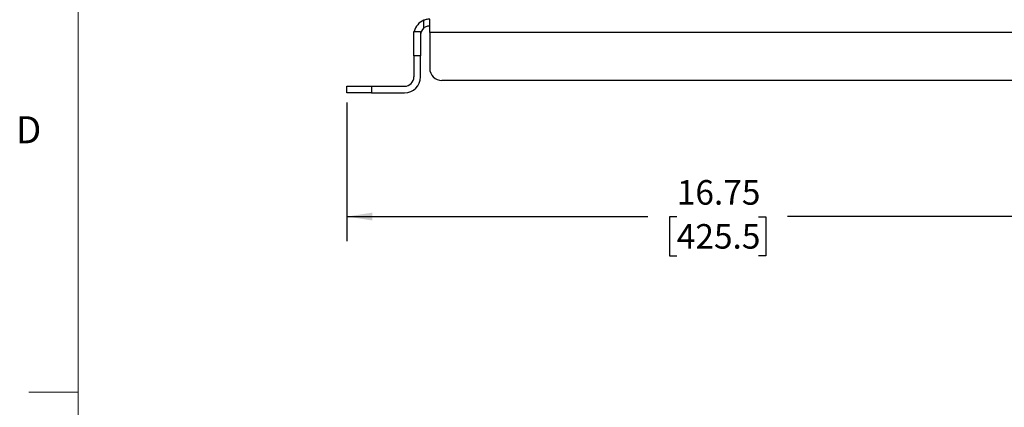
# Model space of a CAD drawing. Units: inches. Extents: x 0.1 to 21.9, y 0.1 to 16.9.
# Drawn here: x 0.2 to 5.2, y 8.4 to 10.4 of the extents above; entities that cross this region are included whole.
import ezdxf

# ---------------------------------------------------------------- set-up
doc = ezdxf.new("R2010")
doc.units = ezdxf.units.IN
doc.header["$MEASUREMENT"] = 0
doc.layers.add('SLD-0', color=179, linetype='Continuous')
doc.styles.add('SLDTEXTSTYLE0', font='TXT', dxfattribs={"width": 0.75})
doc.dimstyles.new('SLDDIMSTYLE0', dxfattribs={"dimtxt": 0.125, "dimasz": 0.13, "dimexe": 0, "dimexo": 0.0625, "dimgap": 0.03125, "dimtad": 0, "dimtih": 1, "dimtoh": 1, "dimlfac": 4, "dimrnd": 1e-09, "dimzin": 12, "dimdsep": 46, "dimtxsty": 'SLDTEXTSTYLE0', "dimsah": 1, "dimcen": 0.09, "dimadec": 0, "dimazin": 3, "dimtfac": 1, "dimtofl": 0, "dimtmove": 0, "dimatfit": 3, "dimfxl": 0, "dimfrac": 2, "dimtolj": 1, "dimtzin": 12, "dimarcsym": 0})

# ---------------------------------------------------------------- blocks, each defined once
blk = doc.blocks.new('_D_10')
at = {"layer": 'SLD-0'}
for p, q in [((1.8701, 9.9745), (1.8701, 9.2696)), ((6.0576, 9.9745), (6.0576, 9.2696)), ((1.8701, 9.3946), (3.4035, 9.3946)), ((3.5513, 9.3936), (3.5132, 9.3936)), ((3.5132, 9.3936), (3.5132, 9.1952)), ((3.9669, 9.3936), (4.005, 9.3936)), ((4.005, 9.3936), (4.005, 9.1952)), ((6.0576, 9.3946), (4.1146, 9.3946)), ((3.5132, 9.1952), (3.5513, 9.1952)), ((4.005, 9.1952), (3.9669, 9.1952))]:
    blk.add_line(p, q, dxfattribs=at)
for points in [[(1.8701, 9.3946), (2.0001, 9.3746), (2.0001, 9.4146)], [(6.0576, 9.3946), (5.9276, 9.4146), (5.9276, 9.3746)]]:
    blk.add_solid(points, dxfattribs=at)
at = {"layer": 'SLD-0', "char_height": 0.125, "attachment_point": 1, "style": 'SLDTEXTSTYLE0'}
for s, insert in [('16.75', (3.5513, 9.5801)), ('425.5', (3.5513, 9.3563))]:
    blk.add_mtext(s, dxfattribs=dict(at, insert=insert))

msp = doc.modelspace()

# ---------------------------------------------------------------- linework, layer by layer
at = {"color": 7, "linetype": 'Continuous', "lineweight": 18}
for p, q in [((0.5, 0.5), (0.5, 16.5)), ((0.25, 8.5), (0.5, 8.5))]:
    msp.add_line(p, q, dxfattribs=at)
at = {"color": 7, "linetype": 'Continuous', "lineweight": 25}
for p, q in [((2.2621, 10.355), (2.2621, 10.3937)), ((2.2921, 10.332), (2.2921, 10.3995)), ((2.2113, 10.337), (2.2451, 10.337)), ((2.2113, 10.212), (2.2113, 10.337)), ((2.2451, 10.337), (2.2451, 10.212)), ((2.2921, 10.3657), (2.2919, 10.3657)), ((5.6356, 10.332), (2.2921, 10.332)), ((2.2921, 10.332), (2.2921, 10.1495)), ((2.2451, 10.212), (2.2113, 10.212)), ((2.2113, 10.212), (2.2113, 10.1051)), ((2.2451, 10.1052), (2.2451, 10.212)), ((5.5731, 10.087), (2.3546, 10.087)), ((1.8701, 10.0245), (1.8701, 10.0582)), ((1.8701, 10.0582), (1.9951, 10.0582)), ((1.9951, 10.0582), (1.9951, 10.0245)), ((1.9951, 10.0582), (2.1644, 10.0582)), ((1.9951, 10.0245), (1.8701, 10.0245)), ((1.9951, 10.0245), (2.1643, 10.0245))]:
    msp.add_line(p, q, dxfattribs=at)
for centre, radius, start, end in [((2.2921, 10.3187), 0.0808, 111.8092, 166.9379), ((2.2919, 10.3189), 0.0469, 129.5933, 180), ((2.3546, 10.1495), 0.0625, 180, 270), ((2.1643, 10.1052), 0.0808, 270, 0), ((2.1644, 10.1051), 0.0469, 270, 0)]:
    msp.add_arc(centre, radius, start, end, dxfattribs=at)
for points, knots in [([(2.2921, 10.3995), (2.2917, 10.3995), (2.2911, 10.3995), (2.2859, 10.3993), (2.2784, 10.3985), (2.27, 10.3966), (2.2645, 10.3946), (2.2621, 10.3937)], [0, 0, 0, 0, 0.211321, 0.422674, 0.632735, 0.837935, 1, 1, 1, 1]), ([(2.2621, 10.355), (2.2648, 10.3569), (2.2702, 10.3609), (2.2788, 10.3641), (2.2857, 10.3655), (2.2904, 10.3657), (2.2915, 10.3657), (2.2919, 10.3657)], [0, 0, 0, 0, 0.212797, 0.426599, 0.621622, 0.819374, 1, 1, 1, 1])]:
    msp.add_open_spline(points, degree=3, knots=knots, dxfattribs=at)

# ---------------------------------------------------------------- texts
at = {"color": 7, "linetype": 'Continuous', "lineweight": 0, "insert": (0.2484, 9.9052), "char_height": 0.1378, "attachment_point": 2, "style": 'SLDTEXTSTYLE0'}
msp.add_mtext('D', dxfattribs=at)

# ---------------------------------------------------------------- dimensions: what is measured, and where the dimension line sits
at = {"layer": 'SLD-0'}
dim = msp.add_linear_dim(base=(6.0576, 9.3946), p1=(1.8701, 10.0245), p2=(6.0576, 10.0245), dimstyle='SLDDIMSTYLE0', dxfattribs=at)
dim.commit()
dim.dimension.update_dxf_attribs({"geometry": '_D_10', "text_midpoint": (3.7591, 9.3946), "dimtype": 160})

doc.saveas('drawing.dxf')
